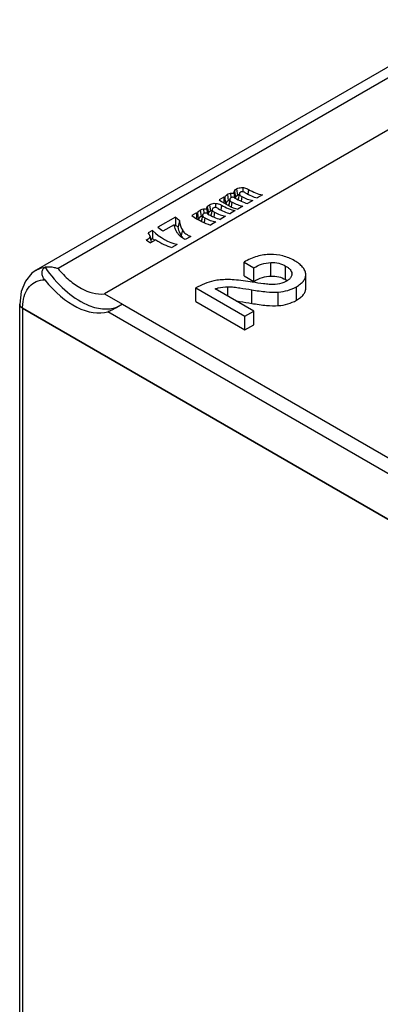
# Model space of a CAD drawing. Units: inches. Extents: x 0 to 22, y 0 to 17.
# Drawn here: x 17 to 17.5, y 13.4 to 14.6 of the extents above; entities that cross this region are included whole.
import ezdxf

# ---------------------------------------------------------------- set-up
doc = ezdxf.new("R2010")
doc.units = ezdxf.units.IN
doc.header["$LTSCALE"] = 1.21
doc.header["$MEASUREMENT"] = 0
doc.layers.get('0').update_dxf_attribs({"linetype": 'CONTINUOUS'})
doc.layers.add('AXIS_PART', color=7, linetype='CONTINUOUS')
doc.layers.add('MID_HOUSE', color=7, linetype='CONTINUOUS')

msp = doc.modelspace()

# ---------------------------------------------------------------- linework, layer by layer
at = {"color": 7, "linetype": 'Continuous'}
for p, q in [((17.5924, 14.5913), (17.0696, 14.2895)), ((17.304, 14.3821), (17.3044, 14.3767)), ((17.3085, 14.3846), (17.3099, 14.3774)), ((17.3112, 14.3873), (17.3123, 14.3795)), ((17.3186, 14.3889), (17.3186, 14.3838)), ((17.3256, 14.3868), (17.3248, 14.381)), ((17.2958, 14.3775), (17.29, 14.3742)), ((17.2958, 14.3775), (17.2958, 14.3705)), ((17.2986, 14.3703), (17.2982, 14.369)), ((17.2994, 14.3717), (17.2986, 14.3703)), ((17.3011, 14.373), (17.2994, 14.3717)), ((17.3, 14.3808), (17.3011, 14.373)), ((17.303, 14.3743), (17.3016, 14.3678)), ((17.3029, 14.3743), (17.3016, 14.3687)), ((17.303, 14.375), (17.3029, 14.3746)), ((17.303, 14.375), (17.303, 14.3743)), ((17.3042, 14.3722), (17.3056, 14.3713)), ((17.3056, 14.3713), (17.3048, 14.3657)), ((17.3099, 14.3774), (17.3095, 14.3761)), ((17.3105, 14.3781), (17.31, 14.3776)), ((17.3123, 14.3795), (17.3105, 14.3781)), ((17.3145, 14.3817), (17.3131, 14.3753)), ((17.3144, 14.381), (17.3131, 14.3745)), ((17.3131, 14.3745), (17.3131, 14.3753)), ((17.3131, 14.3741), (17.3131, 14.3745)), ((17.3145, 14.3817), (17.3144, 14.381)), ((17.3144, 14.381), (17.3149, 14.3799)), ((17.3149, 14.3799), (17.3159, 14.3789)), ((17.3159, 14.3789), (17.3174, 14.378)), ((17.3174, 14.378), (17.3166, 14.3725)), ((17.3306, 14.3732), (17.3242, 14.3696)), ((17.3424, 14.38), (17.336, 14.3764)), ((17.263, 14.3586), (17.2572, 14.3552)), ((17.263, 14.3586), (17.263, 14.3516)), ((17.2672, 14.3618), (17.2683, 14.3541)), ((17.2712, 14.3632), (17.2715, 14.3577)), ((17.2757, 14.3657), (17.2771, 14.3584)), ((17.2771, 14.3584), (17.2766, 14.3571)), ((17.2776, 14.3592), (17.2772, 14.3586)), ((17.2795, 14.3606), (17.2776, 14.3592)), ((17.2784, 14.3683), (17.2795, 14.3606)), ((17.2816, 14.3621), (17.2802, 14.3556)), ((17.2817, 14.3627), (17.2803, 14.3563)), ((17.2817, 14.3627), (17.2816, 14.3621)), ((17.2816, 14.3621), (17.2821, 14.361)), ((17.2821, 14.361), (17.2831, 14.36)), ((17.2831, 14.36), (17.2846, 14.3591)), ((17.2846, 14.3591), (17.2838, 14.3535)), ((17.2857, 14.3699), (17.2858, 14.3648)), ((17.2928, 14.3679), (17.292, 14.362)), ((17.3016, 14.3678), (17.3016, 14.3687)), ((17.3095, 14.3611), (17.3032, 14.3574)), ((17.3188, 14.3665), (17.3125, 14.3628)), ((17.2376, 14.3534), (17.2163, 14.3411)), ((17.2376, 14.3534), (17.2376, 14.3433)), ((17.2422, 14.3493), (17.2407, 14.3415)), ((17.2658, 14.3513), (17.2654, 14.35)), ((17.2666, 14.3527), (17.2658, 14.3513)), ((17.2683, 14.3541), (17.2666, 14.3527)), ((17.27, 14.3554), (17.2688, 14.3497)), ((17.2702, 14.3553), (17.2688, 14.3488)), ((17.2688, 14.3488), (17.2688, 14.3497)), ((17.2702, 14.3561), (17.2701, 14.3557)), ((17.2702, 14.3561), (17.2702, 14.3553)), ((17.2714, 14.3532), (17.2728, 14.3523)), ((17.2728, 14.3523), (17.272, 14.3467)), ((17.286, 14.3475), (17.2796, 14.3438)), ((17.2802, 14.3556), (17.2803, 14.3563)), ((17.2803, 14.3551), (17.2802, 14.3556)), ((17.2978, 14.3543), (17.2914, 14.3506)), ((17.2096, 14.3372), (17.2044, 14.3342)), ((17.2096, 14.3372), (17.2096, 14.3271)), ((17.2358, 14.3442), (17.2223, 14.3364)), ((17.2358, 14.3442), (17.2359, 14.3435)), ((17.2359, 14.3436), (17.2358, 14.3442)), ((17.2376, 14.3433), (17.2362, 14.3425)), ((17.2407, 14.3415), (17.2376, 14.3433)), ((17.2458, 14.3378), (17.2445, 14.3311)), ((17.2057, 14.3326), (17.2044, 14.3342)), ((17.2064, 14.3289), (17.2068, 14.3298)), ((17.2068, 14.3298), (17.2067, 14.3305)), ((17.2084, 14.323), (17.2068, 14.3305)), ((17.2068, 14.3298), (17.2082, 14.323)), ((17.2137, 14.326), (17.2074, 14.3223)), ((17.2096, 14.3271), (17.2077, 14.326)), ((17.2127, 14.3254), (17.2096, 14.3271)), ((17.2468, 14.3278), (17.2445, 14.3311)), ((17.2558, 14.33), (17.2491, 14.3262)), ((17.2393, 14.3205), (17.2329, 14.3168)), ((17.3202, 14.2827), (17.3202, 14.2991)), ((17.3202, 14.2991), (17.332, 14.2923)), ((17.332, 14.2759), (17.332, 14.2923)), ((17.3525, 14.2823), (17.3525, 14.2986)), ((17.3703, 14.2781), (17.3703, 14.2944)), ((17.3202, 14.2827), (17.332, 14.2759)), ((17.3703, 14.2781), (17.372, 14.277)), ((17.3778, 14.2851), (17.3778, 14.2847)), ((17.3778, 14.2847), (17.3778, 14.2851)), ((17.3946, 14.2838), (17.3945, 14.2849)), ((17.3946, 14.2674), (17.3946, 14.2838)), ((17.0514, 14.2637), (17.0496, 14.2484)), ((17.2618, 14.2516), (17.2618, 14.268)), ((17.2618, 14.268), (17.321, 14.2338)), ((17.3319, 14.2401), (17.2853, 14.267)), ((17.3005, 14.2582), (17.3005, 14.2693)), ((17.3295, 14.2494), (17.3295, 14.2657)), ((17.3833, 14.2531), (17.3833, 14.2695)), ((17.2618, 14.2516), (17.321, 14.2175)), ((17.3614, 14.2467), (17.3614, 14.263)), ((19.0296, 13.1025), (17.053, 14.2436)), ((17.321, 14.2338), (17.3319, 14.2401)), ((17.3319, 14.2237), (17.3319, 14.2401)), ((17.321, 14.2175), (17.321, 14.2338)), ((17.321, 14.2175), (17.3319, 14.2237))]:
    msp.add_line(p, q, dxfattribs=at)
msp.add_lwpolyline([(17.0696, 14.2895), (17.0643, 14.2857), (17.0564, 14.2762), (17.0514, 14.2637)], dxfattribs=at)
for centre, radius, start, end in [((18.0831, 14.5234), 0.788, 190.335, 190.7633), ((17.4635, 14.3961), 0.1677, 186.6391, 189.2395), ((17.3061, 14.3644), 0.01, 113.2333, 119.9491), ((17.3064, 14.3636), 0.0109, 109.8804, 113.2591), ((17.3131, 14.3755), 0.00373, 146.3455, 149.9751), ((17.3186, 14.3686), 0.0126, 110.163, 120.0117), ((18.0503, 14.5045), 0.788, 190.335, 190.7633), ((17.2803, 14.3565), 0.00373, 146.3454, 149.9751), ((17.2858, 14.3496), 0.0126, 110.163, 120.0117), ((17.3046, 14.3681), 0.00299, 185.6064, 197.1497), ((17.4306, 14.3771), 0.1677, 186.6391, 189.2395), ((17.2733, 14.3454), 0.01, 113.2332, 119.9491), ((17.2717, 14.3491), 0.00299, 185.6065, 197.15), ((17.2736, 14.3446), 0.0109, 109.8804, 113.2591), ((17.2609, 14.3482), 0.0254, 206.5632, 207.8651), ((17.2602, 14.3478), 0.0246, 207.8402, 215.5285), ((17.259, 14.347), 0.0231, 215.5107, 226.0661)]:
    msp.add_arc(centre, radius, start, end, dxfattribs=at)
for centre, major_axis, ratio, start_param, end_param in [((17.3113, 14.4416), (-0.0482, 0.0629), 0.469295, 2.303775, 2.572746), ((17.3365, 14.4561), (-0.0265, 0.0749), 0.666536, -3.822813, -3.525667), ((17.2878, 14.428), (-0.0482, 0.0629), 0.469295, 2.160246, 2.572746), ((17.313, 14.4425), (-0.0265, 0.0749), 0.666536, -3.938167, -3.91703), ((17.313, 14.4425), (-0.0265, 0.0749), 0.666536, -3.760341, -3.525667), ((17.2995, 14.4348), (-0.0482, 0.0629), 0.469295, 2.290197, 2.572746), ((17.3248, 14.4493), (-0.0265, 0.0749), 0.666536, -3.759322, -3.525667), ((17.2802, 14.4236), (-0.0265, 0.0749), 0.666536, -3.938167, -3.91703), ((17.2919, 14.4304), (-0.0265, 0.0749), 0.666536, -3.759322, -3.525667), ((17.2785, 14.4226), (-0.0482, 0.0629), 0.469295, 2.303775, 2.572746), ((17.3037, 14.4372), (-0.0265, 0.0749), 0.666536, -3.822813, -3.525667), ((17.2614, 14.4128), (-0.0265, 0.0749), 0.666536, -4.063098, -3.974419), ((17.2549, 14.409), (-0.0482, 0.0629), 0.469295, 2.160246, 2.572746), ((17.2802, 14.4236), (-0.0265, 0.0749), 0.666536, -3.760341, -3.525667), ((17.2667, 14.4158), (-0.0482, 0.0629), 0.469295, 2.290197, 2.572746), ((17.2334, 14.3966), (-0.0265, 0.0749), 0.666536, 2.220088, 2.757518), ((17.2211, 14.3895), (-0.0482, 0.0629), 0.469295, -4.24787, -4.14124), ((17.2017, 14.3783), (-0.0482, 0.0629), 0.469295, 2.13033, 2.219662), ((17.2081, 14.382), (-0.0482, 0.0629), 0.469295, -4.063524, -3.710439)]:
    msp.add_ellipse(centre, major_axis=major_axis, ratio=ratio, start_param=start_param, end_param=end_param, dxfattribs=at)
for points, knots in [([(17.3, 14.3808), (17.3003, 14.381), (17.3016, 14.3816), (17.3029, 14.382), (17.304, 14.3821)], [0, 0, 0, 0, 0.23521, 1, 1, 1, 1]), ([(17.304, 14.3821), (17.3043, 14.3822), (17.3056, 14.3823), (17.3069, 14.3822), (17.3079, 14.3821)], [0, 0, 0, 0, 0.245186, 1, 1, 1, 1]), ([(17.3079, 14.3821), (17.3079, 14.3827), (17.308, 14.3836), (17.3084, 14.3844), (17.3085, 14.3846)], [0, 0, 0, 0, 0.743337, 1, 1, 1, 1]), ([(17.3085, 14.3846), (17.3086, 14.3849), (17.3093, 14.386), (17.3104, 14.3868), (17.3112, 14.3873)], [0, 0, 0, 0, 0.232102, 1, 1, 1, 1]), ([(17.3112, 14.3873), (17.3117, 14.3876), (17.314, 14.3887), (17.3166, 14.389), (17.3186, 14.3889)], [0, 0, 0, 0, 0.230025, 1, 1, 1, 1]), ([(17.3158, 14.3833), (17.3156, 14.3832), (17.315, 14.3828), (17.3146, 14.3822), (17.3145, 14.3817)], [0, 0, 0, 0, 0.285907, 1, 1, 1, 1]), ([(17.3216, 14.3827), (17.3208, 14.3832), (17.3193, 14.3838), (17.3172, 14.384), (17.3162, 14.3835), (17.3158, 14.3833)], [0, 0, 0, 0, 0.48448, 0.757497, 1, 1, 1, 1]), ([(17.3186, 14.3889), (17.3192, 14.3889), (17.3217, 14.3886), (17.3241, 14.3877), (17.3256, 14.3868)], [0, 0, 0, 0, 0.265845, 1, 1, 1, 1]), ([(17.2969, 14.3767), (17.2971, 14.3775), (17.2978, 14.3791), (17.2992, 14.3803), (17.3, 14.3808)], [0, 0, 0, 0, 0.468888, 1, 1, 1, 1]), ([(17.3044, 14.3767), (17.304, 14.3765), (17.3034, 14.376), (17.3031, 14.3754), (17.303, 14.375)], [0, 0, 0, 0, 0.541749, 1, 1, 1, 1]), ([(17.303, 14.3743), (17.303, 14.3741), (17.3032, 14.3733), (17.3037, 14.3726), (17.3042, 14.3722)], [0, 0, 0, 0, 0.234171, 1, 1, 1, 1]), ([(17.3091, 14.3763), (17.3084, 14.3767), (17.3072, 14.3773), (17.3055, 14.3772), (17.3047, 14.3769), (17.3044, 14.3767)], [0, 0, 0, 0, 0.490174, 0.761137, 1, 1, 1, 1]), ([(17.2641, 14.3577), (17.2643, 14.3585), (17.265, 14.3602), (17.2664, 14.3614), (17.2672, 14.3618)], [0, 0, 0, 0, 0.468888, 1, 1, 1, 1]), ([(17.2672, 14.3618), (17.2675, 14.362), (17.2687, 14.3626), (17.2701, 14.363), (17.2712, 14.3632)], [0, 0, 0, 0, 0.23521, 1, 1, 1, 1]), ([(17.2712, 14.3632), (17.2715, 14.3632), (17.2728, 14.3633), (17.2741, 14.3632), (17.2751, 14.3631)], [0, 0, 0, 0, 0.245186, 1, 1, 1, 1]), ([(17.2763, 14.3574), (17.2756, 14.3578), (17.2744, 14.3583), (17.2727, 14.3583), (17.2719, 14.3579), (17.2716, 14.3577)], [0, 0, 0, 0, 0.490174, 0.761137, 1, 1, 1, 1]), ([(17.2751, 14.3631), (17.2751, 14.3638), (17.2752, 14.3647), (17.2756, 14.3655), (17.2757, 14.3657)], [0, 0, 0, 0, 0.743337, 1, 1, 1, 1]), ([(17.2757, 14.3657), (17.2758, 14.3659), (17.2765, 14.367), (17.2776, 14.3678), (17.2784, 14.3683)], [0, 0, 0, 0, 0.232102, 1, 1, 1, 1]), ([(17.2784, 14.3683), (17.2789, 14.3686), (17.2812, 14.3697), (17.2838, 14.3701), (17.2857, 14.3699)], [0, 0, 0, 0, 0.230025, 1, 1, 1, 1]), ([(17.283, 14.3643), (17.2828, 14.3642), (17.2822, 14.3638), (17.2818, 14.3632), (17.2817, 14.3627)], [0, 0, 0, 0, 0.285907, 1, 1, 1, 1]), ([(17.2888, 14.3637), (17.2879, 14.3642), (17.2865, 14.3649), (17.2844, 14.365), (17.2834, 14.3646), (17.283, 14.3643)], [0, 0, 0, 0, 0.48448, 0.757497, 1, 1, 1, 1]), ([(17.2857, 14.3699), (17.2864, 14.3699), (17.2889, 14.3696), (17.2913, 14.3688), (17.2928, 14.3679)], [0, 0, 0, 0, 0.265845, 1, 1, 1, 1]), ([(17.2422, 14.3493), (17.2423, 14.3482), (17.2428, 14.3442), (17.2442, 14.3403), (17.2458, 14.3378)], [0, 0, 0, 0, 0.260038, 1, 1, 1, 1]), ([(17.2716, 14.3577), (17.2712, 14.3575), (17.2706, 14.3571), (17.2703, 14.3564), (17.2702, 14.3561)], [0, 0, 0, 0, 0.541749, 1, 1, 1, 1]), ([(17.2702, 14.3553), (17.2702, 14.3551), (17.2703, 14.3543), (17.2709, 14.3536), (17.2714, 14.3532)], [0, 0, 0, 0, 0.234171, 1, 1, 1, 1]), ([(17.2382, 14.3369), (17.238, 14.3374), (17.237, 14.3396), (17.2363, 14.3419), (17.2359, 14.3436)], [0, 0, 0, 0, 0.245112, 1, 1, 1, 1]), ([(17.2445, 14.3311), (17.244, 14.3319), (17.2422, 14.3351), (17.2411, 14.3387), (17.2407, 14.3415)], [0, 0, 0, 0, 0.246705, 1, 1, 1, 1]), ([(17.2458, 14.3378), (17.2469, 14.336), (17.2499, 14.3328), (17.2538, 14.3308), (17.2558, 14.33)], [0, 0, 0, 0, 0.498542, 1, 1, 1, 1]), ([(17.2023, 14.3258), (17.2031, 14.3262), (17.2045, 14.3272), (17.2059, 14.3283), (17.2064, 14.3289)], [0, 0, 0, 0, 0.514935, 1, 1, 1, 1]), ([(17.2068, 14.3305), (17.2067, 14.3307), (17.2065, 14.3314), (17.206, 14.3321), (17.2057, 14.3326)], [0, 0, 0, 0, 0.237511, 1, 1, 1, 1]), ([(17.2491, 14.3262), (17.2485, 14.3264), (17.2463, 14.3276), (17.2443, 14.3291), (17.243, 14.3304)], [0, 0, 0, 0, 0.247094, 1, 1, 1, 1]), ([(17.3518, 14.3084), (17.3465, 14.3084), (17.3354, 14.3066), (17.3252, 14.302), (17.3202, 14.2991)], [0, 0, 0, 0, 0.480261, 1, 1, 1, 1]), ([(17.381, 14.3008), (17.3766, 14.3033), (17.3671, 14.3073), (17.3569, 14.3084), (17.3518, 14.3084)], [0, 0, 0, 0, 0.497579, 1, 1, 1, 1]), ([(17.3945, 14.2849), (17.3944, 14.2864), (17.3935, 14.2894), (17.3906, 14.2935), (17.3864, 14.2974), (17.3829, 14.2997), (17.381, 14.3008)], [0, 0, 0, 0, 0.201156, 0.424896, 0.687619, 1, 1, 1, 1]), ([(17.332, 14.2923), (17.3349, 14.294), (17.3415, 14.2971), (17.3487, 14.2985), (17.3525, 14.2986)], [0, 0, 0, 0, 0.471933, 1, 1, 1, 1]), ([(17.3525, 14.2986), (17.3558, 14.2987), (17.362, 14.2982), (17.3677, 14.2958), (17.3703, 14.2944)], [0, 0, 0, 0, 0.527443, 1, 1, 1, 1]), ([(17.3703, 14.2944), (17.3713, 14.2938), (17.3732, 14.2926), (17.3756, 14.2904), (17.3773, 14.2879), (17.3777, 14.286), (17.3778, 14.2851)], [0, 0, 0, 0, 0.287706, 0.549984, 0.784839, 1, 1, 1, 1]), ([(17.2912, 14.2776), (17.2887, 14.2774), (17.2785, 14.2756), (17.2687, 14.2717), (17.2618, 14.268)], [0, 0, 0, 0, 0.237013, 1, 1, 1, 1]), ([(17.3301, 14.275), (17.3228, 14.2762), (17.3099, 14.278), (17.2968, 14.2782), (17.2912, 14.2776)], [0, 0, 0, 0, 0.567743, 1, 1, 1, 1]), ([(17.332, 14.2759), (17.3353, 14.2778), (17.3419, 14.2809), (17.3491, 14.2822), (17.3525, 14.2823)], [0, 0, 0, 0, 0.526909, 1, 1, 1, 1]), ([(17.3525, 14.2823), (17.3557, 14.2824), (17.3619, 14.2818), (17.3677, 14.2796), (17.3703, 14.2781)], [0, 0, 0, 0, 0.512442, 1, 1, 1, 1]), ([(17.3713, 14.2761), (17.3703, 14.2756), (17.366, 14.2735), (17.3612, 14.2725), (17.3576, 14.2722)], [0, 0, 0, 0, 0.230018, 1, 1, 1, 1]), ([(17.3752, 14.279), (17.3749, 14.2787), (17.3737, 14.2777), (17.3724, 14.2768), (17.3713, 14.2761)], [0, 0, 0, 0, 0.236433, 1, 1, 1, 1]), ([(17.3778, 14.2847), (17.3778, 14.2837), (17.3773, 14.2815), (17.376, 14.2798), (17.3752, 14.279)], [0, 0, 0, 0, 0.471758, 1, 1, 1, 1]), ([(17.3833, 14.2695), (17.385, 14.2705), (17.3881, 14.2725), (17.3918, 14.276), (17.3941, 14.2797), (17.3946, 14.2825), (17.3946, 14.2838)], [0, 0, 0, 0, 0.312354, 0.573226, 0.795558, 1, 1, 1, 1]), ([(17.2853, 14.267), (17.2865, 14.2673), (17.2915, 14.2688), (17.2966, 14.2693), (17.3005, 14.2693)], [0, 0, 0, 0, 0.240592, 1, 1, 1, 1]), ([(17.3005, 14.2693), (17.303, 14.2694), (17.3079, 14.269), (17.3176, 14.2677), (17.3247, 14.2666), (17.3295, 14.2657)], [0, 0, 0, 0, 0.253273, 0.503819, 1, 1, 1, 1]), ([(17.3295, 14.2657), (17.3354, 14.2647), (17.346, 14.2631), (17.3568, 14.2627), (17.3614, 14.263)], [0, 0, 0, 0, 0.561721, 1, 1, 1, 1]), ([(17.3576, 14.2722), (17.3552, 14.272), (17.3506, 14.2722), (17.3414, 14.2731), (17.3346, 14.2742), (17.3301, 14.275)], [0, 0, 0, 0, 0.253269, 0.504288, 1, 1, 1, 1]), ([(17.3614, 14.263), (17.3653, 14.2633), (17.3729, 14.2646), (17.3801, 14.2676), (17.3833, 14.2695)], [0, 0, 0, 0, 0.508683, 1, 1, 1, 1]), ([(17.3833, 14.2531), (17.385, 14.2541), (17.3881, 14.2561), (17.3918, 14.2596), (17.3941, 14.2634), (17.3946, 14.2661), (17.3946, 14.2674)], [0, 0, 0, 0, 0.312354, 0.573226, 0.795558, 1, 1, 1, 1]), ([(17.3109, 14.2522), (17.3122, 14.2521), (17.3184, 14.2513), (17.3246, 14.2502), (17.3295, 14.2494)], [0, 0, 0, 0, 0.212536, 1, 1, 1, 1]), ([(17.3614, 14.2467), (17.3653, 14.247), (17.3729, 14.2482), (17.3801, 14.2513), (17.3833, 14.2531)], [0, 0, 0, 0, 0.508683, 1, 1, 1, 1]), ([(17.053, 14.2436), (17.052, 14.2442), (17.0504, 14.2455), (17.0496, 14.2475), (17.0496, 14.2484)], [0, 0, 0, 0, 0.550952, 1, 1, 1, 1]), ([(17.3295, 14.2494), (17.3354, 14.2483), (17.346, 14.2468), (17.3568, 14.2464), (17.3614, 14.2467)], [0, 0, 0, 0, 0.561721, 1, 1, 1, 1])]:
    msp.add_open_spline(points, degree=3, knots=knots, dxfattribs=at)
at = {"layer": 'AXIS_PART', "color": 7, "linetype": 'Continuous'}
for p, q in [((17.5604, 14.5596), (17.0958, 14.2913)), ((17.6163, 14.5292), (17.1517, 14.2609)), ((17.0696, 14.2895), (17.0696, 14.2895)), ((17.1517, 14.2609), (17.1734, 14.2484)), ((17.053, 14.2436), (17.0532, 14.2483)), ((17.1734, 14.2484), (17.1668, 14.2445)), ((17.1734, 14.2484), (18.991, 13.1991)), ((17.156, 14.2394), (18.9827, 13.1847))]:
    msp.add_line(p, q, dxfattribs=at)
msp.add_arc((17.0765, 14.4002), 0.18, 299.9704, 300.1178, dxfattribs=at)
msp.add_ellipse((17.1146, 14.328), major_axis=(-0.0486, 0.0856), ratio=0.582373, start_param=1.844211, end_param=3.005888, dxfattribs=at)
for points, knots in [([(17.0696, 14.2895), (17.0704, 14.2899), (17.0737, 14.2916), (17.0774, 14.2926), (17.0802, 14.2929)], [0, 0, 0, 0, 0.248241, 1, 1, 1, 1]), ([(17.0797, 14.2777), (17.0787, 14.2789), (17.0771, 14.2815), (17.0762, 14.2859), (17.0771, 14.2902), (17.079, 14.2922), (17.0802, 14.2929)], [0, 0, 0, 0, 0.272721, 0.530768, 0.770597, 1, 1, 1, 1]), ([(17.0958, 14.2913), (17.0944, 14.2917), (17.0893, 14.293), (17.084, 14.2934), (17.0802, 14.2929)], [0, 0, 0, 0, 0.266553, 1, 1, 1, 1]), ([(17.0802, 14.2929), (17.087, 14.2829), (17.1019, 14.2655), (17.1209, 14.2522), (17.1306, 14.2479)], [0, 0, 0, 0, 0.532915, 1, 1, 1, 1]), ([(17.0958, 14.2913), (17.0999, 14.2863), (17.1086, 14.2774), (17.1263, 14.2646), (17.1423, 14.2596), (17.1517, 14.2609)], [0, 0, 0, 0, 0.296752, 0.566439, 1, 1, 1, 1]), ([(17.0532, 14.2483), (17.0536, 14.2524), (17.0551, 14.2602), (17.0607, 14.2701), (17.0694, 14.2765), (17.0763, 14.2777), (17.0797, 14.2777)], [0, 0, 0, 0, 0.286322, 0.53524, 0.764061, 1, 1, 1, 1]), ([(17.1306, 14.2479), (17.1366, 14.2453), (17.1459, 14.2425), (17.1581, 14.2426), (17.1637, 14.2439), (17.1663, 14.2448)], [0, 0, 0, 0, 0.535577, 0.774506, 1, 1, 1, 1]), ([(17.1664, 14.2443), (17.1645, 14.2432), (17.1612, 14.2413), (17.1576, 14.2398), (17.156, 14.2394)], [0, 0, 0, 0, 0.563617, 1, 1, 1, 1])]:
    msp.add_open_spline(points, degree=3, knots=knots, dxfattribs=at)
at = {"layer": 'MID_HOUSE', "color": 7, "linetype": 'Continuous'}
for p, q in [((17.0496, 12.5302), (17.0496, 14.2484)), ((17.0501, 14.2463), (17.0506, 14.2456)), ((17.053, 14.2436), (17.053, 12.5254)), ((17.053, 14.2436), (19.0296, 13.1025))]:
    msp.add_line(p, q, dxfattribs=at)
msp.add_open_spline([(17.0496, 14.2484), (17.0496, 14.2477), (17.0498, 14.2469), (17.0501, 14.2463)], degree=3, dxfattribs=at)
msp.add_open_spline([(17.0506, 14.2456), (17.0508, 14.2454), (17.0515, 14.2446), (17.0523, 14.244), (17.053, 14.2436)], degree=3, knots=[0, 0, 0, 0, 0.232391, 1, 1, 1, 1], dxfattribs=at)

doc.saveas('drawing.dxf')
